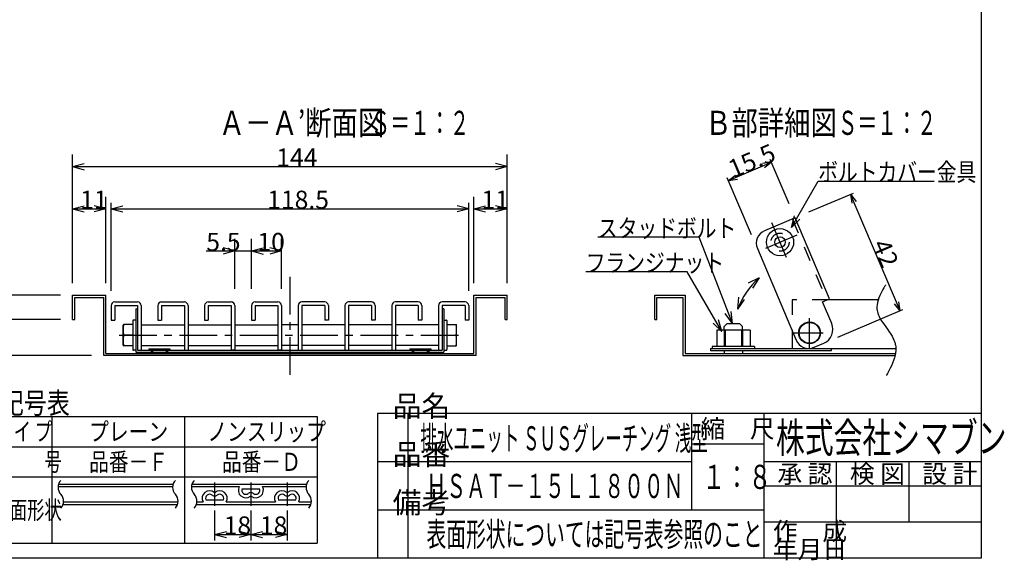
# Model space of a CAD drawing. Extents: x 96 to 2311, y 93 to 1536.
# Drawn here: x 1006 to 2311, y 93 to 811 of the extents above; entities that cross this region are included whole.
import ezdxf

# ---------------------------------------------------------------- set-up
doc = ezdxf.new("R2010")
doc.units = 0
doc.header["$LTSCALE"] = 8
doc.header["$MEASUREMENT"] = 0
doc.linetypes.add('CENTER1', pattern=[10, 6.25, -1.25, 1.25, -1.25])
doc.linetypes.add('DASHED2', pattern=[5, 2.5, -2.5])
for name, color, linetype in [('_0-7_枠細線', 7, 'CONTINUOUS'), ('_0-8_枠中線', 7, 'CONTINUOUS'), ('_1-2_極細2', 7, 'CONTINUOUS'), ('_1-3_細線2', 7, 'CONTINUOUS'), ('_1-5_寸法2', 7, 'CONTINUOUS')]:
    doc.layers.add(name, color=color, linetype=linetype)
doc.styles.get("Standard").update_dxf_attribs({"font": 'txt', "bigfont": 'bigfont.shx'})
doc.styles.add('TATEGAKI', font='txt', dxfattribs={"bigfont": 'bigfont.shx'})

msp = doc.modelspace()

# ---------------------------------------------------------------- linework, layer by layer
at = {"layer": '_0-7_枠細線', "color": 5, "linetype": 'Continuous'}
for p, q in [((1520, 288), (1520, 96)), ((1896, 288), (1896, 160)), ((1992, 288), (1992, 96)), ((968, 284), (1400, 284)), ((1048, 284), (1048, 116)), ((1224, 284), (1224, 116)), ((1400, 284), (1400, 116)), ((1896, 248), (1992, 248)), ((968, 244), (1400, 244)), ((1896, 224), (1480, 224)), ((2280, 224), (1992, 224)), ((2088, 224), (2088, 96)), ((2184, 224), (2184, 144)), ((968, 204), (1400, 204)), ((1056.5, 191.1), (1208.3, 191.1)), ((1057.1, 194.3), (1208.9, 194.3)), ((1233.3, 191.1), (1296.6, 191.1)), ((1233.9, 194.3), (1385.7, 194.3)), ((1300.4, 188.4), (1323.6, 188.4)), ((1327.4, 191.1), (1385.1, 191.1)), ((1992, 192), (2280, 192)), ((1063.7, 170.8), (1215.5, 170.8)), ((1240.5, 170.8), (1248.6, 170.8)), ((1252.4, 173.5), (1275.6, 173.5)), ((1279.4, 170.8), (1344.6, 170.8)), ((1348.4, 173.5), (1371.6, 173.5)), ((1375.4, 170.8), (1392.3, 170.8)), ((1063.1, 167.6), (1214.9, 167.6)), ((1239.9, 167.6), (1391.7, 167.6)), ((1264, 159.6), (1264, 119.6)), ((1312, 159.6), (1312, 119.6)), ((1360, 159.6), (1360, 119.6)), ((1992, 160), (1480, 160)), ((2280, 144), (1992, 144)), ((1264, 127.6), (1279.5, 131.7)), ((1312, 127.6), (1296.5, 131.7)), ((1312, 127.6), (1327.5, 131.7)), ((1360, 127.6), (1344.5, 131.7)), ((1264, 127.6), (1279.5, 123.5)), ((1264, 127.6), (1312, 127.6)), ((1312, 127.6), (1296.5, 123.5)), ((1312, 127.6), (1327.5, 123.5)), ((1312, 127.6), (1360, 127.6)), ((1360, 127.6), (1344.5, 123.5)), ((968, 116), (1400, 116))]:
    msp.add_line(p, q, dxfattribs=at)
at = {"layer": '_0-7_枠細線', "color": 5, "linetype": 'CENTER1'}
for p, q in [((1264, 196.5), (1264, 165.6)), ((1312, 196.5), (1312, 165.6)), ((1360, 196.5), (1360, 165.6))]:
    msp.add_line(p, q, dxfattribs=at)
at = {"layer": '_0-7_枠細線', "color": 5, "linetype": 'Continuous'}
for centre, radius, start, end in [((1070.2, 190.2), 13.7, 137.5616, 222.4384), ((1222, 190.2), 13.7, 137.5616, 222.4384), ((1247, 190.2), 13.7, 137.5616, 222.4384), ((1398.8, 190.2), 13.7, 137.5616, 222.4384), ((1257.3, 175.6), 9.95, 51.3178, 208.8536), ((1264, 183.9), 0.72, 231.3178, 308.6822), ((1270.7, 175.6), 9.95, 331.1464, 128.6822), ((1305.3, 186.3), 9.95, 151.1464, 308.6822), ((1305.3, 186.3), 5.33, 156.4218, 308.6822), ((1312, 177.9), 5.33, 51.3178, 128.6822), ((1318.7, 186.3), 9.95, 231.3178, 28.8536), ((1318.7, 186.3), 5.33, 231.3178, 23.5782), ((1353.3, 175.6), 9.95, 51.3178, 208.8536), ((1360, 183.9), 0.72, 231.3178, 308.6822), ((1366.7, 175.6), 9.95, 331.1464, 128.6822), ((1050, 171.7), 13.7, 317.5616, 42.4384), ((1201.8, 171.7), 13.7, 317.5616, 42.4384), ((1226.8, 171.7), 13.7, 317.5616, 42.4384), ((1257.3, 175.6), 5.33, 51.3178, 203.5782), ((1264, 183.9), 5.33, 231.3178, 308.6822), ((1270.7, 175.6), 5.33, 336.4218, 128.6822), ((1312, 177.9), 0.72, 51.3178, 128.6822), ((1353.3, 175.6), 5.33, 51.3178, 203.5782), ((1360, 183.9), 5.33, 231.3178, 308.6822), ((1366.7, 175.6), 5.33, 336.4218, 128.6822), ((1378.6, 171.7), 13.7, 317.5616, 42.4384)]:
    msp.add_arc(centre, radius, start, end, dxfattribs=at)
at = {"layer": '_0-8_枠中線', "color": 5, "linetype": 'Continuous'}
for p, q in [((2280, 1536), (2280, 96)), ((2280, 288), (1480, 288)), ((1480, 288), (1480, 96)), ((2280, 96), (96, 96))]:
    msp.add_line(p, q, dxfattribs=at)
at = {"layer": '_1-2_極細2', "color": 2, "linetype": 'Continuous'}
for p, q in [((2028.4, 534.8), (2032.6, 550.3)), ((2028.4, 534.8), (2039.7, 546.1)), ((2152.6, 457.6), (2151.9, 456.4)), ((2153, 458.4), (2152.6, 457.6)), ((2153.2, 458.6), (2153, 458.4)), ((1075.7, 412.9), (1075.7, 444.9)), ((1075.7, 444.9), (1119.7, 444.9)), ((1119.7, 367.7), (1119.7, 444.9)), ((1607.7, 367.7), (1607.7, 444.9)), ((1607.7, 444.9), (1651.7, 444.9)), ((1651.7, 412.9), (1651.7, 444.9)), ((1847.5, 444.9), (1887.5, 444.9)), ((1847.5, 412.9), (1847.5, 444.9)), ((1887.5, 444.9), (1887.5, 367.7)), ((2145.8, 444.5), (2144.5, 441.4)), ((2147.1, 447.4), (2145.8, 444.5)), ((2148.5, 450.1), (2147.1, 447.4)), ((2149.8, 452.6), (2148.5, 450.1)), ((2151, 454.7), (2149.8, 452.6)), ((2151.9, 456.4), (2151, 454.7)), ((1078.5, 412.9), (1078.5, 442.1)), ((1078.5, 442.1), (1116.9, 442.1)), ((1116.9, 364.9), (1116.9, 442.1)), ((1610.5, 364.9), (1610.5, 442.1)), ((1610.5, 442.1), (1648.9, 442.1)), ((1648.9, 412.9), (1648.9, 442.1)), ((1850.3, 442.1), (1884.7, 442.1)), ((1850.3, 412.9), (1850.3, 442.1)), ((1884.7, 442.1), (1884.7, 364.9)), ((2143.7, 438.9), (2075.8, 438.9)), ((2142.1, 432.3), (2141.9, 429.5)), ((2142.7, 435.2), (2142.1, 432.3)), ((2143.5, 438.3), (2142.7, 435.2)), ((2144.5, 441.4), (2143.5, 438.3)), ((1159.5, 426.9), (1161.9, 426.9)), ((1159.5, 426.9), (1159.5, 369.7)), ((1567.9, 426.9), (1565.5, 426.9)), ((1567.9, 426.9), (1567.9, 369.7)), ((2141.9, 429.5), (2141.9, 427)), ((2141.9, 427), (2142.2, 424.9)), ((2142.2, 424.9), (2142.5, 423.2)), ((2142.5, 423.2), (2142.8, 421.9)), ((2142.8, 421.9), (2143, 421.1)), ((2143, 421.1), (2143.1, 420.9)), ((2143.1, 420.9), (2143.2, 420.6)), ((2143.2, 420.6), (2143.4, 419.8)), ((2143.4, 419.8), (2143.9, 418.6)), ((2143.9, 418.6), (2144.7, 416.8)), ((1075.7, 412.9), (1078.5, 412.9)), ((1648.9, 412.9), (1651.7, 412.9)), ((1847.5, 412.9), (1850.3, 412.9)), ((2144.7, 416.8), (2145.8, 414.7)), ((2145.8, 414.7), (2147.2, 412.1)), ((2147.2, 412.1), (2149.1, 409.3)), ((2149.1, 409.3), (2151.2, 406.3)), ((2151.2, 406.3), (2153.4, 403.1)), ((1155.5, 392.1), (1143.5, 392.1)), ((1571.9, 392.1), (1583.9, 392.1)), ((1940.8, 398.5), (1940.8, 376.9)), ((1962.2, 398.5), (1962.2, 376.9)), ((2029.4, 398.2), (2029.4, 374.5)), ((2153.4, 403.1), (2155.8, 399.8)), ((2155.8, 399.8), (2158.1, 396.5)), ((2158.1, 396.5), (2160.1, 393.4)), ((2160.1, 393.4), (2161.9, 390.5)), ((2161.9, 390.5), (2163.3, 387.8)), ((2163.3, 387.8), (2164.4, 385.6)), ((2164.4, 385.6), (2165.2, 383.7)), ((2165.2, 383.7), (2165.6, 382.3)), ((2165.6, 382.3), (2165.9, 381.5)), ((2165.9, 381.5), (2166, 381.2)), ((2166, 381.2), (2166, 380.9)), ((2166, 380.9), (2166.2, 380.1)), ((2166.2, 380.1), (2166.5, 378.7)), ((2166.5, 378.7), (2166.8, 376.8)), ((1119.7, 367.7), (1607.7, 367.7)), ((1159.5, 369.7), (1567.9, 369.7)), ((1161.9, 372.1), (1565.5, 372.1)), ((1176.7, 374.1), (1176.7, 372.1)), ((1176.7, 374.1), (1204.7, 374.1)), ((1176.7, 373.6), (1204.7, 373.6)), ((1176.7, 372.8), (1204.7, 372.8)), ((1176.7, 369.7), (1176.7, 367.7)), ((1176.7, 369.6), (1204.7, 369.6)), ((1176.7, 368.8), (1204.7, 368.8)), ((1176.7, 368), (1204.7, 368)), ((1176.7, 367.7), (1204.7, 367.7)), ((1179.7, 372.1), (1179.7, 369.7)), ((1179.7, 372), (1181.7, 372)), ((1179.7, 371.2), (1181.7, 371.2)), ((1179.7, 370.4), (1181.7, 370.4)), ((1181.7, 372.1), (1181.7, 369.7)), ((1199.7, 372.1), (1199.7, 369.7)), ((1199.7, 372), (1201.7, 372)), ((1199.7, 371.2), (1201.7, 371.2)), ((1199.7, 370.4), (1201.7, 370.4)), ((1201.7, 372.1), (1201.7, 369.7)), ((1204.7, 374.1), (1204.7, 372.1)), ((1204.7, 369.7), (1204.7, 367.7)), ((1522.7, 374.1), (1522.7, 372.1)), ((1522.7, 374.1), (1550.7, 374.1)), ((1522.7, 373.6), (1550.7, 373.6)), ((1522.7, 372.8), (1550.7, 372.8)), ((1522.7, 369.7), (1522.7, 367.7)), ((1522.7, 369.6), (1550.7, 369.6)), ((1522.7, 368.8), (1550.7, 368.8)), ((1522.7, 368), (1550.7, 368)), ((1522.7, 367.7), (1550.7, 367.7)), ((1525.7, 372.1), (1525.7, 369.7)), ((1525.7, 372), (1527.7, 372)), ((1525.7, 371.2), (1527.7, 371.2)), ((1525.7, 370.4), (1527.7, 370.4)), ((1527.7, 372.1), (1527.7, 369.7)), ((1545.7, 372.1), (1545.7, 369.7)), ((1545.7, 372), (1547.7, 372)), ((1545.7, 371.2), (1547.7, 371.2)), ((1545.7, 370.4), (1547.7, 370.4)), ((1547.7, 372.1), (1547.7, 369.7)), ((1550.7, 374.1), (1550.7, 372.1)), ((1550.7, 369.7), (1550.7, 367.7)), ((1887.5, 367.7), (2166.4, 367.7)), ((1921.4, 374.5), (1921.4, 371.7)), ((1921.4, 374.5), (2081.4, 374.5)), ((1921.4, 371.7), (2081.4, 371.7)), ((1923.5, 374.5), (1979.5, 374.5)), ((2029.4, 374.5), (2166.9, 374.5)), ((2081.4, 371.7), (2081.4, 374.5)), ((2166.6, 368.7), (2166, 365.4)), ((2166.9, 371.8), (2166.6, 368.7)), ((2166.8, 376.8), (2166.9, 374.5)), ((2166.9, 374.5), (2166.9, 371.8)), ((1610.5, 364.9), (1116.9, 364.9)), ((1884.7, 364.9), (2165.8, 364.9)), ((2162.5, 354.8), (2161, 351.5)), ((2163.9, 358.3), (2162.5, 354.8)), ((2165.1, 361.9), (2163.9, 358.3)), ((2166, 365.4), (2165.1, 361.9)), ((2155.1, 339.7), (2154.7, 338.8)), ((2155.9, 341.1), (2155.1, 339.7)), ((2156.9, 343.1), (2155.9, 341.1)), ((2158.1, 345.5), (2156.9, 343.1)), ((2159.5, 348.3), (2158.1, 345.5)), ((2161, 351.5), (2159.5, 348.3)), ((2154.7, 338.8), (2154.5, 338.5))]:
    msp.add_line(p, q, dxfattribs=at)
at = {"layer": '_1-2_極細2', "color": 2, "linetype": 'CENTER1'}
for p, q in [((2002.2, 541.7), (2022, 495)), ((2035.5, 524.7), (1994.3, 507.2)), ((1363.7, 469.3), (1363.7, 336.4)), ((2052.5, 375.1), (2052.5, 414.5)), ((1137.3, 392.1), (1591.5, 392.1)), ((2032.3, 395.1), (2070.6, 395.1))]:
    msp.add_line(p, q, dxfattribs=at)
at = {"layer": '_1-2_極細2', "color": 2, "linetype": 'DASHED2'}
for p, q in [((2029.6, 546.2), (2075.3, 438.6)), ((2075.8, 438.9), (2029.4, 438.9)), ((2029.4, 438.9), (2029.4, 398.2))]:
    msp.add_line(p, q, dxfattribs=at)
msp.add_circle((2013.4, 515.4), 12, dxfattribs=at)
at = {"layer": '_1-2_極細2', "color": 2, "linetype": 'Continuous'}
msp.add_circle((2052.5, 395.1), 13.8, dxfattribs=at)
for centre, start, end in [((1173.7, 399.1), 166.9643, 193.038), ((1553.7, 399.1), 346.962, 13.0357), ((1173.7, 385.1), 166.962, 193.0357), ((1553.7, 385.1), 346.9643, 13.038)]:
    msp.add_arc(centre, 31, start, end, dxfattribs=at)
at = {"layer": '_1-3_細線2', "color": 4, "linetype": 'Continuous'}
for p, q in [((2033.3, 547.7), (1992.8, 530.5)), ((2079, 440.2), (2033.3, 547.7)), ((1983.3, 506.9), (2034.9, 385.4)), ((1126.7, 431.3), (1126.7, 412.1)), ((1131.5, 436.1), (1161.9, 436.1)), ((1131.5, 431.3), (1161.9, 431.3)), ((1131.5, 431.3), (1131.5, 412.1)), ((1161.9, 431.3), (1161.9, 372.1)), ((1166.7, 431.3), (1166.7, 372.1)), ((1188.7, 431.3), (1188.7, 412.1)), ((1193.5, 436.1), (1223.9, 436.1)), ((1193.5, 431.3), (1223.9, 431.3)), ((1193.5, 431.3), (1193.5, 412.1)), ((1223.9, 431.3), (1223.9, 372.1)), ((1228.7, 431.3), (1228.7, 372.1)), ((1250.7, 431.3), (1250.7, 412.1)), ((1255.5, 436.1), (1285.9, 436.1)), ((1255.5, 431.3), (1285.9, 431.3)), ((1255.5, 431.3), (1255.5, 412.1)), ((1285.9, 431.3), (1285.9, 372.1)), ((1290.7, 431.3), (1290.7, 372.1)), ((1312.7, 431.3), (1312.7, 412.1)), ((1317.5, 436.1), (1347.9, 436.1)), ((1317.5, 431.3), (1347.9, 431.3)), ((1317.5, 431.3), (1317.5, 412.1)), ((1347.9, 431.3), (1347.9, 372.1)), ((1352.7, 431.3), (1352.7, 372.1)), ((1374.7, 431.3), (1374.7, 372.1)), ((1409.9, 436.1), (1379.5, 436.1)), ((1409.9, 431.3), (1379.5, 431.3)), ((1379.5, 431.3), (1379.5, 372.1)), ((1409.9, 431.3), (1409.9, 412.1)), ((1414.7, 431.3), (1414.7, 412.1)), ((1436.7, 431.3), (1436.7, 372.1)), ((1471.9, 436.1), (1441.5, 436.1)), ((1471.9, 431.3), (1441.5, 431.3)), ((1441.5, 431.3), (1441.5, 372.1)), ((1471.9, 431.3), (1471.9, 412.1)), ((1476.7, 431.3), (1476.7, 412.1)), ((1498.7, 431.3), (1498.7, 372.1)), ((1533.9, 436.1), (1503.5, 436.1)), ((1533.9, 431.3), (1503.5, 431.3)), ((1503.5, 431.3), (1503.5, 372.1)), ((1533.9, 431.3), (1533.9, 412.1)), ((1538.7, 431.3), (1538.7, 412.1)), ((1560.7, 431.3), (1560.7, 372.1)), ((1595.9, 436.1), (1565.5, 436.1)), ((1565.5, 431.3), (1565.5, 372.1)), ((1595.9, 431.3), (1565.5, 431.3)), ((1595.9, 431.3), (1595.9, 412.1)), ((1600.7, 431.3), (1600.7, 412.1)), ((2069.8, 436.3), (2079, 440.2)), ((2081.9, 407.6), (2069.8, 436.3)), ((1126.7, 412.1), (1131.5, 412.1)), ((1142.7, 378.9), (1142.7, 405.3)), ((1155.5, 406.1), (1143.5, 406.1)), ((1155.5, 411.3), (1155.5, 390.1)), ((1159.5, 412.1), (1156.3, 412.1)), ((1166.7, 405.9), (1223.9, 405.9)), ((1188.7, 412.1), (1193.5, 412.1)), ((1228.7, 405.9), (1285.9, 405.9)), ((1250.7, 412.1), (1255.5, 412.1)), ((1290.7, 405.9), (1347.9, 405.9)), ((1312.7, 412.1), (1317.5, 412.1)), ((1374.7, 405.9), (1352.7, 405.9)), ((1436.7, 405.9), (1379.5, 405.9)), ((1414.7, 412.1), (1409.9, 412.1)), ((1498.7, 405.9), (1441.5, 405.9)), ((1476.7, 412.1), (1471.9, 412.1)), ((1560.7, 405.9), (1503.5, 405.9)), ((1538.7, 412.1), (1533.9, 412.1)), ((1567.9, 412.1), (1571.1, 412.1)), ((1571.9, 411.3), (1571.9, 372.9)), ((1571.9, 406.1), (1583.9, 406.1)), ((1584.7, 378.9), (1584.7, 405.3)), ((1600.7, 412.1), (1595.9, 412.1)), ((1939.5, 403.7), (1943.5, 407.7)), ((1943.5, 407.7), (1959.5, 407.7)), ((1959.5, 407.7), (1963.5, 403.7)), ((1565.5, 402.4), (1565.5, 386.5)), ((1973.6, 398.5), (1929.4, 398.5)), ((1929.4, 398.5), (1929.4, 376.9)), ((1939.5, 398.5), (1939.5, 403.7)), ((1963.5, 398.5), (1963.5, 403.7)), ((1973.6, 398.5), (1973.6, 376.9)), ((1155.5, 390.1), (1155.5, 372.9)), ((2058.5, 375.9), (2071.4, 381.4)), ((1155.5, 378.1), (1143.5, 378.1)), ((1159.5, 372.1), (1156.3, 372.1)), ((1161.9, 372.1), (1166.7, 372.1)), ((1166.7, 378.3), (1223.9, 378.3)), ((1223.9, 372.1), (1228.7, 372.1)), ((1228.7, 378.3), (1285.9, 378.3)), ((1290.7, 372.1), (1285.9, 372.1)), ((1290.7, 378.3), (1347.9, 378.3)), ((1352.7, 372.1), (1347.9, 372.1)), ((1374.7, 378.3), (1352.7, 378.3)), ((1374.7, 372.1), (1379.5, 372.1)), ((1436.7, 378.3), (1379.5, 378.3)), ((1436.7, 372.1), (1441.5, 372.1)), ((1498.7, 378.3), (1441.5, 378.3)), ((1498.7, 372.1), (1503.5, 372.1)), ((1560.7, 378.3), (1503.5, 378.3)), ((1560.7, 372.1), (1565.5, 372.1)), ((1567.9, 372.1), (1571.1, 372.1)), ((1571.9, 378.1), (1583.9, 378.1)), ((1979.5, 376.9), (1923.5, 376.9)), ((1923.5, 376.9), (1923.5, 374.5)), ((1939.5, 371.7), (1939.5, 367.7)), ((1963.5, 371.7), (1963.5, 367.7)), ((1979.5, 376.9), (1979.5, 374.5))]:
    msp.add_line(p, q, dxfattribs=at)
at = {"layer": '_1-3_細線2', "color": 4, "linetype": 'DASHED2'}
for p, q in [((1939.5, 398.5), (1939.5, 371.7)), ((1963.5, 398.5), (1963.5, 371.7))]:
    msp.add_line(p, q, dxfattribs=at)
at = {"layer": '_1-3_細線2', "color": 4, "linetype": 'Continuous'}
for centre, radius in [((2013.4, 515.4), 18), ((2013.4, 515.4), 7), ((2052.5, 395.1), 14.4)]:
    msp.add_circle(centre, radius, dxfattribs=at)
for centre, radius, start, end in [((1999.9, 514), 18, 113, 203), ((1131.5, 431.3), 4.8, 90, 180), ((1161.9, 431.3), 4.8, 0, 90), ((1193.5, 431.3), 4.8, 90, 180), ((1223.9, 431.3), 4.8, 0, 90), ((1255.5, 431.3), 4.8, 90, 180), ((1285.9, 431.3), 4.8, 0, 90), ((1317.5, 431.3), 4.8, 90, 180), ((1347.9, 431.3), 4.8, 0, 90), ((1379.5, 431.3), 4.8, 90, 180), ((1409.9, 431.3), 4.8, 0, 90), ((1441.5, 431.3), 4.8, 90, 180), ((1471.9, 431.3), 4.8, 0, 90), ((1503.5, 431.3), 4.8, 90, 180), ((1533.9, 431.3), 4.8, 0, 90), ((1565.5, 431.3), 4.8, 90, 180), ((1595.9, 431.3), 4.8, 0, 90), ((1143.5, 405.3), 0.8, 90, 180), ((1156.3, 411.3), 0.8, 90, 180), ((1571.1, 411.3), 0.8, 0, 90), ((1583.9, 405.3), 0.8, 0, 90), ((2063.5, 399.8), 20, 293, 23), ((1143.5, 378.9), 0.8, 180, 270), ((1583.9, 378.9), 0.8, 270, 360), ((2051.4, 392.5), 18, 203, 293), ((1156.3, 372.9), 0.8, 180, 270), ((1571.1, 372.9), 0.8, 270, 360)]:
    msp.add_arc(centre, radius, start, end, dxfattribs=at)
at = {"layer": '_1-5_寸法2', "color": 7, "linetype": 'Continuous'}
for p, q in [((1075.7, 460.9), (1075.7, 631.7)), ((1651.7, 460.9), (1651.7, 631.7)), ((1075.7, 615.7), (1091.2, 619.8)), ((1075.7, 615.7), (1091.2, 611.5)), ((1075.7, 615.7), (1651.7, 615.7)), ((1651.7, 615.7), (1636.3, 619.8)), ((1651.7, 615.7), (1636.3, 611.5)), ((1945, 597.1), (2002.1, 621.4)), ((2002.1, 621.4), (1990.2, 619.7)), ((2002.1, 621.4), (1992.6, 614)), ((2025.5, 566.1), (2000.5, 625)), ((1975.5, 525.3), (1943.4, 600.8)), ((1945, 597.1), (1954.5, 604.5)), ((1945, 597.1), (1956.9, 598.8)), ((2028.4, 534.8), (2064, 596.5)), ((2064, 596.5), (2217.6, 596.5)), ((1075.7, 460.9), (1075.7, 575.7)), ((1119.7, 460.9), (1119.7, 575.7)), ((1607.7, 460.9), (1607.7, 575.7)), ((1651.7, 460.9), (1651.7, 575.7)), ((2051.7, 555.5), (2110.6, 580.5)), ((2107, 579), (2114.4, 569.5)), ((2107, 579), (2108.6, 567.1)), ((2172.6, 424.3), (2107, 579)), ((1075.7, 559.7), (1091.2, 563.8)), ((1119.7, 559.7), (1104.3, 563.8)), ((1126.7, 450.9), (1126.7, 567.7)), ((1126.7, 559.7), (1142.2, 563.8)), ((1600.7, 559.7), (1585.3, 563.8)), ((1600.7, 450.9), (1600.7, 567.7)), ((1607.7, 559.7), (1623.2, 563.8)), ((1651.7, 559.7), (1636.3, 563.8)), ((1075.7, 559.7), (1091.2, 555.5)), ((1075.7, 559.7), (1119.7, 559.7)), ((1119.7, 559.7), (1104.3, 555.5)), ((1126.7, 559.7), (1142.2, 555.5)), ((1126.7, 559.7), (1600.7, 559.7)), ((1600.7, 559.7), (1585.3, 555.5)), ((1607.7, 559.7), (1623.2, 555.5)), ((1607.7, 559.7), (1651.7, 559.7)), ((1651.7, 559.7), (1636.3, 555.5)), ((2028.4, 534.8), (2032.6, 550.3)), ((2028.4, 534.8), (2039.7, 546.1)), ((1290.7, 453.7), (1290.7, 519.7)), ((1312.7, 453.7), (1312.7, 519.7)), ((1352.7, 453.7), (1352.7, 519.7)), ((1906.4, 521.9), (1772, 521.9)), ((1950.2, 407.7), (1906.4, 521.9)), ((1252.9, 503.7), (1312.7, 503.7)), ((1290.7, 503.7), (1275.3, 507.8)), ((1290.7, 503.7), (1275.3, 499.5)), ((1312.7, 503.7), (1328.2, 507.8)), ((1312.7, 503.7), (1328.2, 499.5)), ((1312.7, 503.7), (1352.7, 503.7)), ((1352.7, 503.7), (1337.3, 507.8)), ((1352.7, 503.7), (1337.3, 499.5)), ((1890.3, 476.1), (1755.9, 476.1)), ((1936.1, 396.8), (1890.3, 476.1)), ((1985.6, 467.9), (1971.3, 460.8)), ((1985.6, 467.9), (1976.7, 454.6)), ((1059.7, 444.9), (979.7, 444.9)), ((1957.3, 426.4), (1958.6, 442.3)), ((1957.3, 426.4), (1966.4, 439.5)), ((2172.6, 424.3), (2165.2, 433.8)), ((2172.6, 424.3), (2170.9, 436.2)), ((1950.2, 407.7), (1940.8, 420.6)), ((1950.2, 407.7), (1948.5, 423.6)), ((2089.8, 389.2), (2176.3, 425.9)), ((1059.7, 412.9), (979.7, 412.9)), ((1936.1, 396.8), (1924.8, 408.1)), ((1936.1, 396.8), (1932, 412.2)), ((1100.9, 364.9), (979.7, 364.9))]:
    msp.add_line(p, q, dxfattribs=at)
msp.add_arc((2051.4, 392.5), 100.1, 131.1151, 160.1953, dxfattribs=at)

# ---------------------------------------------------------------- texts
at = {"layer": '_0-7_枠細線', "color": 5}
for s, height, width, p in [('Ａ－Ａ’断面図', 32, 0.8, (1269.5, 657.7)), ('Ｂ部詳細図', 32, 0.8, (1914.1, 657.7)), ('Ｓ＝１：２', 32, 0.6, (1470.7, 657.7)), ('Ｓ＝１：２', 32, 0.6, (2089.8, 657.7)), ('記号表', 28, 0.8, (980.4, 288)), ('タ イ プ', 24, 0.7, (969.6, 252)), ('プレーン', 24, 0.8, (1097.6, 252)), ('ノンスリップ', 24, 0.8, (1254.4, 252)), ('排水ユニット ＳＵＳグレーチング 浅型', 32, 0.5, (1536.8, 239.2)), ('株式会社シマブン', 40, 0.7, (2008, 236)), ('記\u3000\u3000号', 24, 0.7, (969.6, 212)), ('品番－Ｆ', 24, 0.8, (1097.6, 212)), ('品番－Ｄ', 24, 0.8, (1273.6, 212)), ('１：８', 32, 0.7, (1910.4, 188)), ('ＨＳＡＴ－１５Ｌ１８００Ｎ', 32, 0.6, (1544.8, 176)), ('表面形状', 24, 0.7, (969.6, 148)), ('表面形状については記号表参照のこと', 32, 0.6, (1544.8, 112))]:
    msp.add_text(s, height=height, dxfattribs=dict(at, width=width)).set_placement(p)
at = {"layer": '_0-7_枠細線', "color": 5, "style": 'TATEGAKI'}
for s, p in [('品名', (1500, 284)), ('品番', (1500, 220)), ('備考', (1500, 156))]:
    msp.add_text(s, height=28, dxfattribs=at).set_placement(p)
at = {"layer": '_0-7_枠細線', "color": 5}
for s, p in [('縮\u3000尺', (1908, 256)), ('承 認', (2010, 196)), ('検 図', (2106, 196)), ('設 計', (2202, 196)), ('18', (1276, 127.6)), ('18', (1324, 127.6)), ('作\u3000成', (2004, 120)), ('年月日', (2004, 96))]:
    msp.add_text(s, height=24, dxfattribs=at).set_placement(p)
at = {"layer": '_1-5_寸法2', "color": 7}
for s, p in [('144', (1345.7, 615.7)), ('11', (1085.7, 559.7)), ('118.5', (1333.7, 559.7)), ('11', (1617.7, 559.7)), ('5.5', (1252.9, 503.7)), ('10', (1320.7, 503.7))]:
    msp.add_text(s, height=24, dxfattribs=at).set_placement(p)
for s, rotation, p in [('15.5', 23, (1951.4, 599.9)), ('42', 293, (2135.1, 512.7))]:
    msp.add_text(s, height=24, rotation=rotation, dxfattribs=at).set_placement(p)
at = {"layer": '_1-5_寸法2', "color": 7, "width": 0.8}
for s, p in [('ボルトカバー金具', (2064, 596.5)), ('スタッドボルト', (1772, 521.9)), ('フランジナット', (1755.9, 476.1))]:
    msp.add_text(s, height=24, dxfattribs=at).set_placement(p)

doc.saveas('drawing.dxf')
